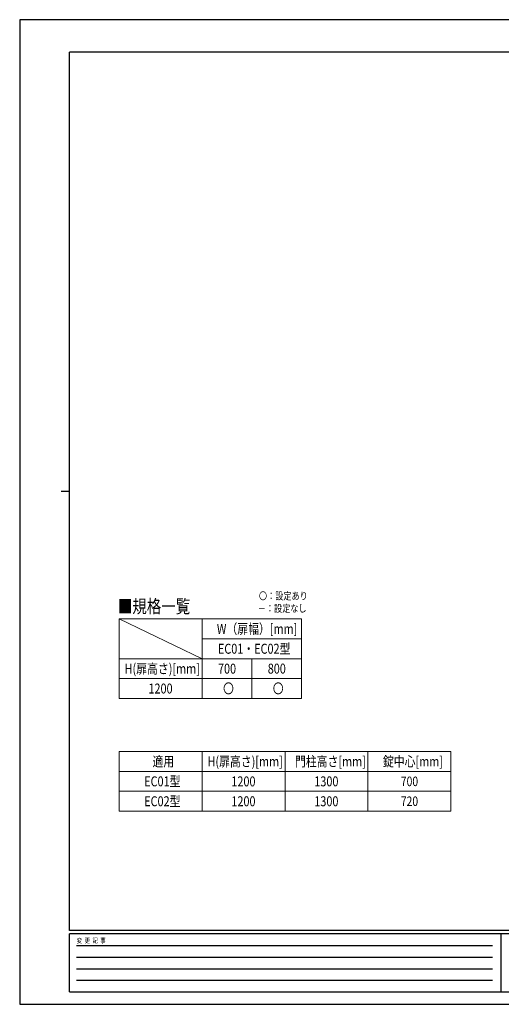
# Model space of a CAD drawing. Units: millimetres. Extents: x 0 to 8410, y 0 to 5940.
# Drawn here: x 0 to 2904, y 0 to 5940 of the extents above; entities that cross this region are included whole.
import ezdxf

# ---------------------------------------------------------------- set-up
doc = ezdxf.new("R2010")
doc.units = ezdxf.units.MM
doc.layers.add('USER1', color=3, linetype='Continuous', lineweight=13)
doc.layers.add('YKK_ZWAK', color=7, linetype='Continuous', lineweight=30)
doc.styles.add('text-b', font='extslim2.shx', dxfattribs={"width": 0.8, "bigfont": 'extfont2.shx'})

msp = doc.modelspace()

# ---------------------------------------------------------------- linework, layer by layer
at = {"layer": 'USER1'}
msp.add_line((600, 2325), (1100, 2085), dxfattribs=at)
at = {"layer": 'USER1', "linetype": 'Continuous'}
for p, q in [((600, 2325), (1700, 2325)), ((600, 2325), (600, 1845)), ((1100, 2325), (1100, 1845)), ((1700, 2325), (1700, 1845)), ((1100, 2205), (1700, 2205)), ((600, 2085), (1700, 2085)), ((1400, 2085), (1400, 1845)), ((600, 1965), (1700, 1965)), ((600, 1845), (1700, 1845)), ((600, 1525), (2600, 1525)), ((600, 1525), (600, 1165)), ((1100, 1525), (1100, 1165)), ((1600, 1525), (1600, 1165)), ((2100, 1525), (2100, 1165)), ((2600, 1525), (2600, 1165)), ((600, 1405), (2600, 1405)), ((600, 1285), (2600, 1285)), ((600, 1165), (2600, 1165))]:
    msp.add_line(p, q, dxfattribs=at)
at = {"layer": 'YKK_ZWAK'}
for p, q in [((8410, 5940), (0, 5940)), ((0, 5940), (0, 0)), ((8100, 5745), (300, 5745)), ((300, 445), (300, 5745)), ((250, 3095), (300, 3095)), ((8100, 445), (300, 445)), ((2900, 425), (300, 425)), ((300, 75), (300, 425)), ((2900, 425), (2900, 75)), ((4200, 425), (2900, 425)), ((342.5, 355), (2850, 355)), ((342.5, 285), (2850, 285)), ((342.5, 215), (2850, 215)), ((342.5, 145), (2850, 145)), ((300, 75), (2900, 75)), ((2900, 75), (4200, 75)), ((0, 0), (8410, 0))]:
    msp.add_line(p, q, dxfattribs=at)

# ---------------------------------------------------------------- texts
at = {"layer": 'USER1', "style": 'text-b', "width": 0.8}
for s, height, p in [('■規格一覧', 80, (591.5, 2360.6)), ('〇：設定あり', 45, (1442.4, 2441.2)), ('－：設定なし', 45, (1435.2, 2366.2)), ('W（扉幅）[mm]', 60, (1188.8, 2235)), ('EC01・EC02型', 60, (1195.2, 2115)), ('H(扉高さ)[mm]', 60, (632.4, 1995)), ('700', 60, (1195.6, 1995)), ('800', 60, (1495.6, 1995)), ('1200', 60, (776.4, 1875)), ('〇', 60, (1226, 1875)), ('〇', 60, (1526, 1875)), ('適用', 60, (800.4, 1435)), ('H(扉高さ)[mm]', 60, (1132.4, 1435)), ('門柱高さ[mm]', 60, (1659.6, 1435)), ('錠中心[mm]', 60, (2190, 1435)), ('EC01型', 60, (750.8, 1315)), ('1200', 60, (1276.4, 1315)), ('1300', 60, (1776.4, 1315)), ('700', 57.49, (2297.9, 1316.3)), ('EC02型', 60, (750.8, 1195)), ('1200', 60, (1276.4, 1195)), ('1300', 60, (1776.4, 1195)), ('720', 57.49, (2297.9, 1196.3))]:
    msp.add_text(s, height=height, dxfattribs=at).set_placement(p)
at = {"layer": 'YKK_ZWAK', "style": 'text-b', "width": 0.8}
msp.add_text('変  更  記  事', height=30, dxfattribs=at).set_placement((343.7, 370))

doc.saveas('drawing.dxf')
